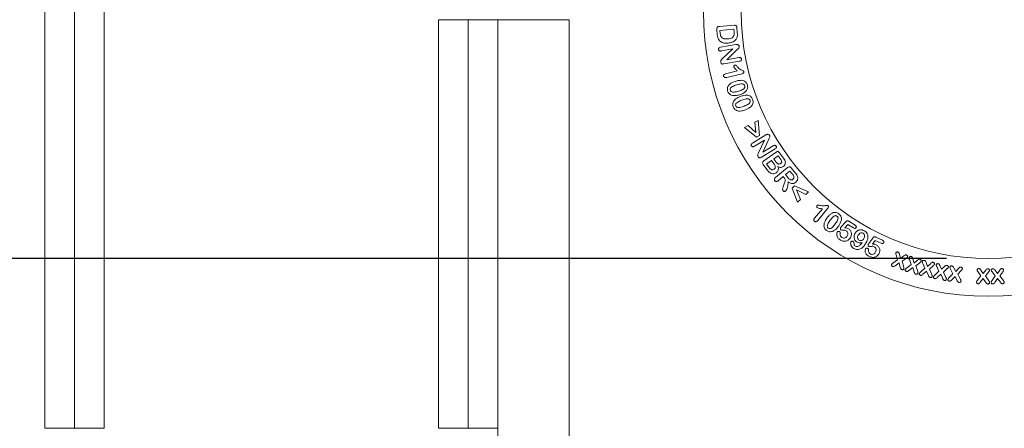
# Model space of a CAD drawing. Units: millimetres. Extents: x 5113 to 7063, y -132 to 2805.
# Drawn here: x 6038 to 6272, y 1460 to 1557 of the extents above; entities that cross this region are included whole.
import ezdxf

# ---------------------------------------------------------------- set-up
doc = ezdxf.new("R2010")
doc.units = ezdxf.units.MM
doc.linetypes.add('SLD-Solid', pattern=[0])
doc.layers.add('ACO_DIMS', color=8, linetype='SLD-Solid')
doc.layers.add('ACO_DRAINAGE', color=7, linetype='SLD-Solid')

# ---------------------------------------------------------------- blocks, each defined once
blk = doc.blocks.new('ACO - 20850 - FRONT')
at = {"layer": 'ACO_DRAINAGE', "linetype": 'SLD-Solid', "lineweight": 18}
for p, q in [((50, 374.86), (50, 241)), ((57.07, 241), (57.07, 374.86)), ((64.14, 374.86), (64.14, 241)), ((150.93, 338.5), (143.86, 338.5)), ((143.86, 241), (143.86, 338.5)), ((150.93, 338.5), (158, 338.5)), ((150.93, 338.5), (150.93, 241)), ((175, 338.5), (158, 338.5)), ((158, 338.5), (158, 241)), ((175, 338.5), (175, 0)), ((210.29, 334.92), (210.18, 336.19)), ((210.81, 336.87), (214.33, 337.17)), ((214.26, 336.23), (210.95, 335.94)), ((210.95, 335.94), (211.02, 335.19)), ((214.32, 335.57), (214.26, 336.23)), ((214.98, 336.65), (215.09, 335.37)), ((211.09, 331.91), (214.76, 332.55)), ((213.99, 331.52), (211.24, 331.04)), ((211.57, 329.2), (213.99, 331.52)), ((215.09, 331.35), (212.57, 328.96)), ((212.57, 328.96), (215.44, 329.46)), ((215.6, 328.59), (211.86, 327.94)), ((212.25, 325.58), (215.15, 326.28)), ((216.24, 325.62), (212.58, 324.74)), ((216.82, 312.79), (217.66, 313.22)), ((219.63, 310.49), (216.82, 312.79)), ((217.66, 313.22), (219.53, 311.56)), ((219.27, 314.05), (220.1, 314.47)), ((219.53, 311.56), (219.27, 314.05)), ((220.1, 314.47), (220.34, 310.85)), ((218.71, 309.04), (221.88, 310.99)), ((220.34, 310.85), (219.63, 310.49)), ((222.62, 310.02), (221.15, 306.89)), ((221.58, 309.79), (219.16, 308.3)), ((220.15, 306.74), (221.58, 309.79)), ((224.09, 307.68), (220.86, 305.69)), ((221.15, 306.89), (223.63, 308.41)), ((221.42, 304.8), (224.33, 306.9)), ((224.83, 306.05), (223.79, 305.3)), ((223.79, 305.3), (224.31, 304.57)), ((225.3, 305.4), (224.83, 306.05)), ((225.16, 306.77), (226.08, 305.49)), ((222.15, 302.77), (221.28, 303.97)), ((223.23, 304.9), (222.07, 304.05)), ((222.07, 304.05), (222.68, 303.2)), ((223.83, 304.07), (223.23, 304.9)), ((224.2, 300.81), (227.08, 303.2)), ((227.93, 303.13), (228.95, 301.9)), ((226.01, 301.07), (224.81, 300.08)), ((226.23, 300.8), (226.01, 301.07)), ((227.61, 302.39), (226.56, 301.53)), ((226.56, 301.53), (227.13, 300.84)), ((228.19, 301.69), (227.61, 302.39)), ((226.04, 298.63), (226.3, 299.35)), ((228.19, 298.34), (228.76, 298.88)), ((229.46, 294.93), (228.19, 298.34)), ((228.76, 298.88), (232.09, 297.4)), ((231.42, 296.77), (229.18, 297.88)), ((229.18, 297.88), (230.13, 295.56)), ((232.09, 297.4), (231.42, 296.77)), ((230.13, 295.56), (229.46, 294.93)), ((236.66, 293.49), (234.26, 290.62)), ((233.48, 291.11), (235.38, 293.38)), ((239.86, 289.05), (240.94, 290.25)), ((241.47, 289.65), (240.74, 288.83)), ((242.79, 288.82), (241.47, 289.65)), ((241.7, 290.39), (243.17, 289.47)), ((246.44, 285.09), (247.38, 286.4)), ((248.14, 286.63), (249.7, 285.87)), ((247.98, 285.85), (247.33, 284.95)), ((249.38, 285.17), (247.98, 285.85)), ((253.3, 281.23), (252.94, 282.39)), ((253.74, 282.53), (254.02, 281.56)), ((254.02, 281.56), (254.82, 282.15)), ((252.15, 280.39), (253.3, 281.23)), ((253.66, 280.49), (252.71, 279.8)), ((253.95, 279.37), (253.66, 280.49)), ((255.37, 281.55), (254.38, 280.85)), ((254.38, 280.85), (254.76, 279.49)), ((255.43, 279.23), (256.54, 280.09)), ((256.94, 279.37), (256.02, 278.66)), ((256.54, 280.09), (256.14, 281.26)), ((257.28, 278.28), (256.94, 279.37)), ((256.95, 281.43), (257.26, 280.44)), ((257.26, 280.44), (258.05, 281.1)), ((258.63, 280.51), (257.64, 279.76)), ((257.64, 279.76), (258.09, 278.42)), ((259.78, 279.22), (259.29, 280.35)), ((260.08, 280.58), (260.47, 279.64)), ((260.47, 279.64), (261.2, 280.34)), ((261.82, 279.79), (260.9, 278.97)), ((263.14, 278.5), (262.62, 279.58)), ((263.39, 279.83), (263.81, 278.95)), ((263.81, 278.95), (264.52, 279.61)), ((258.74, 278.28), (259.78, 279.22)), ((260.22, 278.51), (259.36, 277.75)), ((260.65, 277.46), (260.22, 278.51)), ((260.9, 278.97), (261.45, 277.68)), ((262.13, 277.5), (263.14, 278.5)), ((263.6, 277.82), (262.76, 276.99)), ((264.05, 276.74), (263.6, 277.82)), ((265.15, 279.1), (264.26, 278.29)), ((264.26, 278.29), (264.84, 276.99)), ((265.53, 276.88), (266.49, 277.9)), ((266.49, 277.9), (265.91, 279)), ((266.99, 277.22), (266.2, 276.4)), ((266.68, 279.3), (267.15, 278.41)), ((267.52, 276.22), (266.99, 277.22)), ((267.15, 278.41), (267.83, 279.14)), ((268.49, 278.65), (267.64, 277.75)), ((267.64, 277.75), (268.29, 276.51)), ((272.3, 276.26), (273.13, 277.4)), ((273.13, 277.4), (272.44, 278.38)), ((273.17, 278.75), (273.73, 277.97)), ((273.73, 277.97), (274.31, 278.72)), ((275.02, 278.31), (274.27, 277.37)), ((274.27, 277.37), (275.05, 276.18)), ((275.77, 276.2), (276.55, 277.38)), ((276.55, 277.38), (275.82, 278.32)), ((276.53, 278.73), (277.12, 277.97)), ((277.12, 277.97), (277.67, 278.75)), ((278.39, 278.37), (277.69, 277.4)), ((277.69, 277.4), (278.52, 276.25)), ((273.7, 276.78), (273.01, 275.85)), ((274.32, 275.81), (273.7, 276.78)), ((277.14, 276.78), (276.5, 275.82)), ((277.8, 275.85), (277.14, 276.78)), ((57.07, 241), (50, 241)), ((64.14, 241), (57.07, 241)), ((150.93, 241), (143.86, 241)), ((150.93, 241), (158, 241)), ((158, 241), (158, 0))]:
    blk.add_line(p, q, dxfattribs=at)
for radius in [68, 59]:
    blk.add_circle((275, 340.5), radius, dxfattribs=at)
for points, knots in [([(210.18, 336.19), (210.17, 336.29), (210.16, 336.5), (210.36, 336.84), (210.64, 336.86), (210.81, 336.87)], [0, 0, 0, 0, 0.282288, 0.559122, 1, 1, 1, 1]), ([(214.33, 337.17), (214.42, 337.18), (214.6, 337.19), (214.84, 337.08), (214.95, 336.86), (214.97, 336.72), (214.98, 336.65)], [0, 0, 0, 0, 0.2810926, 0.5587058, 0.7788975, 1, 1, 1, 1]), ([(210.87, 333.45), (210.69, 333.7), (210.36, 334.14), (210.31, 334.68), (210.29, 334.92)], [0, 0, 0, 0, 0.55779, 1, 1, 1, 1]), ([(212.9, 332.9), (212.48, 332.88), (211.74, 332.85), (211.14, 333.27), (210.87, 333.45)], [0, 0, 0, 0, 0.56081, 1, 1, 1, 1]), ([(211.02, 335.19), (211.03, 335), (211.05, 334.66), (211.25, 334.39), (211.33, 334.27)], [0, 0, 0, 0, 0.561905, 1, 1, 1, 1]), ([(211.33, 334.27), (211.45, 334.18), (211.68, 334), (212.21, 333.88), (212.58, 333.89), (212.82, 333.9)], [0, 0, 0, 0, 0.2793561, 0.5595343, 1, 1, 1, 1]), ([(212.82, 333.9), (213.06, 333.93), (213.54, 333.98), (214.17, 334.37), (214.35, 335), (214.33, 335.38), (214.32, 335.57)], [0, 0, 0, 0, 0.281605, 0.559867, 0.778496, 1, 1, 1, 1]), ([(214.8, 333.83), (214.66, 333.68), (214.4, 333.37), (213.73, 333.02), (213.21, 332.95), (212.9, 332.9)], [0, 0, 0, 0, 0.279857, 0.55995, 1, 1, 1, 1]), ([(215.09, 335.37), (215.11, 335.07), (215.16, 334.52), (214.91, 334.04), (214.8, 333.83)], [0, 0, 0, 0, 0.561264, 1, 1, 1, 1]), ([(210.62, 331.38), (210.61, 331.46), (210.61, 331.61), (210.79, 331.84), (210.98, 331.89), (211.09, 331.91)], [0, 0, 0, 0, 0.2799667, 0.5597588, 1, 1, 1, 1]), ([(211.24, 331.04), (211.16, 331.03), (211.01, 331.01), (210.81, 331.08), (210.66, 331.21), (210.63, 331.33), (210.62, 331.38)], [0, 0, 0, 0, 0.28094, 0.560099, 0.779984, 1, 1, 1, 1]), ([(214.76, 332.55), (214.83, 332.56), (214.96, 332.58), (215.08, 332.57), (215.14, 332.56)], [0, 0, 0, 0, 0.560194, 1, 1, 1, 1]), ([(215.56, 332.11), (215.56, 332.02), (215.57, 331.84), (215.37, 331.58), (215.19, 331.43), (215.09, 331.35)], [0, 0, 0, 0, 0.278329, 0.55783, 1, 1, 1, 1]), ([(215.14, 332.56), (215.2, 332.54), (215.31, 332.5), (215.48, 332.35), (215.53, 332.2), (215.56, 332.11)], [0, 0, 0, 0, 0.280741, 0.561657, 1, 1, 1, 1]), ([(211.14, 328.35), (211.13, 328.44), (211.12, 328.63), (211.29, 328.93), (211.47, 329.1), (211.57, 329.2)], [0, 0, 0, 0, 0.279235, 0.558727, 1, 1, 1, 1]), ([(215.44, 329.46), (215.52, 329.47), (215.67, 329.49), (215.88, 329.43), (216.03, 329.3), (216.06, 329.18), (216.07, 329.12)], [0, 0, 0, 0, 0.280989, 0.560335, 0.779945, 1, 1, 1, 1]), ([(216.07, 329.12), (216.08, 329.05), (216.09, 328.89), (215.91, 328.66), (215.71, 328.61), (215.6, 328.59)], [0, 0, 0, 0, 0.280333, 0.559597, 1, 1, 1, 1]), ([(211.86, 327.94), (211.77, 327.93), (211.59, 327.91), (211.35, 327.97), (211.19, 328.15), (211.16, 328.28), (211.14, 328.35)], [0, 0, 0, 0, 0.281002, 0.560037, 0.779502, 1, 1, 1, 1]), ([(214.27, 327.23), (214.26, 327.28), (214.25, 327.39), (214.32, 327.52), (214.42, 327.62), (214.5, 327.64), (214.54, 327.66)], [0, 0, 0, 0, 0.27907, 0.55916, 0.779743, 1, 1, 1, 1]), ([(215.15, 326.28), (214.96, 326.43), (214.61, 326.7), (214.37, 327.07), (214.27, 327.23)], [0, 0, 0, 0, 0.562077, 1, 1, 1, 1]), ([(214.54, 327.66), (214.61, 327.67), (214.74, 327.68), (214.92, 327.5), (215.02, 327.37), (215.09, 327.29)], [0, 0, 0, 0, 0.278148, 0.557581, 1, 1, 1, 1]), ([(215.09, 327.29), (215.34, 327.01), (215.7, 326.61), (216.35, 326.43), (216.55, 326.21), (216.64, 326.11)], [0, 0, 0, 0, 0.56564, 0.789521, 1, 1, 1, 1]), ([(211.83, 325.02), (211.83, 325.1), (211.81, 325.24), (211.95, 325.49), (212.14, 325.54), (212.25, 325.58)], [0, 0, 0, 0, 0.280572, 0.560242, 1, 1, 1, 1]), ([(212.58, 324.74), (212.43, 324.71), (212.24, 324.67), (212.02, 324.75), (211.9, 324.84), (211.86, 324.95), (211.83, 325.02)], [0, 0, 0, 0, 0.499468, 0.625154, 0.750759, 1, 1, 1, 1]), ([(214.59, 323.79), (214.88, 323.88), (215.4, 324.03), (215.94, 324.03), (216.17, 324.04)], [0, 0, 0, 0, 0.56037, 1, 1, 1, 1]), ([(216.17, 324.04), (216.34, 324), (216.68, 323.94), (217.22, 323.59), (217.39, 323.17), (217.5, 322.92)], [0, 0, 0, 0, 0.280961, 0.561438, 1, 1, 1, 1]), ([(216.64, 326.11), (216.64, 326.04), (216.66, 325.9), (216.5, 325.7), (216.34, 325.65), (216.24, 325.62)], [0, 0, 0, 0, 0.279564, 0.559521, 1, 1, 1, 1]), ([(212.79, 321.5), (212.75, 321.68), (212.68, 322.03), (212.84, 322.68), (213.17, 323.02), (213.37, 323.23)], [0, 0, 0, 0, 0.28066, 0.561248, 1, 1, 1, 1]), ([(213.37, 323.23), (213.58, 323.36), (213.97, 323.6), (214.4, 323.73), (214.59, 323.79)], [0, 0, 0, 0, 0.559532, 1, 1, 1, 1]), ([(214.94, 322.95), (214.59, 322.84), (214.06, 322.68), (213.51, 322.31), (213.35, 321.96), (213.39, 321.78), (213.4, 321.69)], [0, 0, 0, 0, 0.501527, 0.750838, 0.875325, 1, 1, 1, 1]), ([(213.4, 321.69), (213.44, 321.6), (213.51, 321.43), (213.84, 321.22), (214.51, 321.21), (215.05, 321.36), (215.4, 321.47)], [0, 0, 0, 0, 0.1246829, 0.2490528, 0.4983911, 1, 1, 1, 1]), ([(216.88, 322.72), (216.85, 322.81), (216.78, 322.98), (216.46, 323.19), (215.81, 323.19), (215.28, 323.05), (214.94, 322.95)], [0, 0, 0, 0, 0.124833, 0.249365, 0.498473, 1, 1, 1, 1]), ([(215.4, 321.47), (215.75, 321.57), (216.26, 321.73), (216.8, 322.11), (216.94, 322.46), (216.9, 322.63), (216.88, 322.72)], [0, 0, 0, 0, 0.501635, 0.750794, 0.875147, 1, 1, 1, 1]), ([(217.5, 322.92), (217.54, 322.75), (217.61, 322.41), (217.49, 321.79), (217.18, 321.46), (216.99, 321.25)], [0, 0, 0, 0, 0.280772, 0.5611, 1, 1, 1, 1]), ([(213.93, 320.41), (213.78, 320.46), (213.49, 320.56), (213.04, 320.91), (212.88, 321.27), (212.79, 321.5)], [0, 0, 0, 0, 0.280795, 0.561447, 1, 1, 1, 1]), ([(215.6, 320.58), (215.29, 320.49), (214.74, 320.33), (214.18, 320.39), (213.93, 320.41)], [0, 0, 0, 0, 0.560847, 1, 1, 1, 1]), ([(214.11, 317.7), (214.06, 317.88), (213.96, 318.23), (214.08, 318.9), (214.38, 319.26), (214.57, 319.48)], [0, 0, 0, 0, 0.280583, 0.561175, 1, 1, 1, 1]), ([(214.57, 319.48), (214.77, 319.63), (215.14, 319.9), (215.56, 320.07), (215.75, 320.15)], [0, 0, 0, 0, 0.559523, 1, 1, 1, 1]), ([(216.17, 319.32), (215.83, 319.18), (215.32, 318.98), (214.8, 318.57), (214.65, 318.22), (214.7, 318.04), (214.73, 317.95)], [0, 0, 0, 0, 0.501527, 0.750996, 0.87541, 1, 1, 1, 1]), ([(216.99, 321.25), (216.75, 321.09), (216.32, 320.8), (215.82, 320.65), (215.6, 320.58)], [0, 0, 0, 0, 0.559165, 1, 1, 1, 1]), ([(215.75, 320.15), (216.03, 320.25), (216.54, 320.45), (217.09, 320.49), (217.32, 320.51)], [0, 0, 0, 0, 0.560371, 1, 1, 1, 1]), ([(218.13, 319.26), (218.09, 319.34), (218.01, 319.51), (217.67, 319.68), (217.02, 319.62), (216.51, 319.44), (216.17, 319.32)], [0, 0, 0, 0, 0.124739, 0.249209, 0.498455, 1, 1, 1, 1]), ([(216.74, 317.9), (217.08, 318.03), (217.58, 318.23), (218.09, 318.64), (218.21, 319), (218.16, 319.17), (218.13, 319.26)], [0, 0, 0, 0, 0.501632, 0.750916, 0.875195, 1, 1, 1, 1]), ([(217.32, 320.51), (217.5, 320.5), (217.84, 320.46), (218.41, 320.15), (218.62, 319.75), (218.75, 319.51)], [0, 0, 0, 0, 0.281065, 0.56154, 1, 1, 1, 1]), ([(218.75, 319.51), (218.8, 319.34), (218.9, 319.01), (218.83, 318.37), (218.54, 318.01), (218.37, 317.8)], [0, 0, 0, 0, 0.280835, 0.56109, 1, 1, 1, 1]), ([(215.35, 316.71), (215.2, 316.75), (214.9, 316.82), (214.42, 317.13), (214.23, 317.49), (214.11, 317.7)], [0, 0, 0, 0, 0.280876, 0.561536, 1, 1, 1, 1]), ([(214.73, 317.95), (214.77, 317.86), (214.85, 317.69), (215.21, 317.52), (215.87, 317.58), (216.39, 317.77), (216.74, 317.9)], [0, 0, 0, 0, 0.124587, 0.248937, 0.498399, 1, 1, 1, 1]), ([(217.01, 317.01), (216.71, 316.89), (216.18, 316.69), (215.6, 316.7), (215.35, 316.71)], [0, 0, 0, 0, 0.560875, 1, 1, 1, 1]), ([(218.37, 317.8), (218.14, 317.61), (217.72, 317.29), (217.23, 317.09), (217.01, 317.01)], [0, 0, 0, 0, 0.5591793, 1, 1, 1, 1]), ([(221.88, 310.99), (221.94, 311.03), (222.05, 311.09), (222.17, 311.13), (222.23, 311.14)], [0, 0, 0, 0, 0.560234, 1, 1, 1, 1]), ([(222.23, 311.14), (222.29, 311.15), (222.4, 311.16), (222.61, 311.08), (222.71, 310.96), (222.77, 310.89)], [0, 0, 0, 0, 0.280695, 0.56167, 1, 1, 1, 1]), ([(222.77, 310.89), (222.81, 310.81), (222.89, 310.65), (222.79, 310.33), (222.68, 310.14), (222.62, 310.02)], [0, 0, 0, 0, 0.278448, 0.558021, 1, 1, 1, 1]), ([(218.46, 308.38), (218.44, 308.42), (218.39, 308.51), (218.39, 308.67), (218.47, 308.87), (218.61, 308.97), (218.71, 309.04)], [0, 0, 0, 0, 0.18701, 0.374088, 0.561244, 1, 1, 1, 1]), ([(219.16, 308.3), (219.1, 308.27), (218.97, 308.19), (218.75, 308.17), (218.57, 308.24), (218.49, 308.33), (218.46, 308.38)], [0, 0, 0, 0, 0.280904, 0.560409, 0.780058, 1, 1, 1, 1]), ([(223.63, 308.41), (223.7, 308.45), (223.83, 308.52), (224.04, 308.56), (224.23, 308.49), (224.3, 308.39), (224.34, 308.35)], [0, 0, 0, 0, 0.281021, 0.560417, 0.780053, 1, 1, 1, 1]), ([(224.34, 308.35), (224.37, 308.28), (224.44, 308.14), (224.35, 307.86), (224.19, 307.75), (224.09, 307.68)], [0, 0, 0, 0, 0.280106, 0.559476, 1, 1, 1, 1]), ([(220.04, 305.8), (220, 305.88), (219.92, 306.05), (219.98, 306.39), (220.08, 306.61), (220.15, 306.74)], [0, 0, 0, 0, 0.279347, 0.558726, 1, 1, 1, 1]), ([(220.86, 305.69), (220.78, 305.65), (220.63, 305.56), (220.38, 305.53), (220.16, 305.63), (220.08, 305.74), (220.04, 305.8)], [0, 0, 0, 0, 0.281022, 0.560177, 0.779593, 1, 1, 1, 1]), ([(224.33, 306.9), (224.41, 306.95), (224.56, 307.05), (224.83, 307.07), (225.03, 306.93), (225.12, 306.82), (225.16, 306.77)], [0, 0, 0, 0, 0.281086, 0.558406, 0.778787, 1, 1, 1, 1]), ([(225.41, 304.18), (225.46, 304.22), (225.55, 304.29), (225.65, 304.44), (225.68, 304.62), (225.6, 304.96), (225.43, 305.21), (225.3, 305.4)], [0, 0, 0, 0, 0.125288, 0.250256, 0.374961, 0.500102, 1, 1, 1, 1]), ([(226.08, 305.49), (226.2, 305.33), (226.41, 305.03), (226.5, 304.68), (226.54, 304.52)], [0, 0, 0, 0, 0.560993, 1, 1, 1, 1]), ([(221.28, 303.97), (221.23, 304.05), (221.13, 304.2), (221.11, 304.47), (221.25, 304.67), (221.36, 304.76), (221.42, 304.8)], [0, 0, 0, 0, 0.281048, 0.558115, 0.778663, 1, 1, 1, 1]), ([(222.68, 303.2), (222.83, 303.01), (223.02, 302.78), (223.36, 302.67), (223.6, 302.67), (223.75, 302.76), (223.86, 302.82)], [0, 0, 0, 0, 0.498727, 0.624427, 0.750024, 1, 1, 1, 1]), ([(223.86, 302.82), (223.95, 302.9), (224.08, 303.02), (224.15, 303.25), (224.13, 303.61), (223.96, 303.87), (223.83, 304.07)], [0, 0, 0, 0, 0.24947, 0.37489, 0.500453, 1, 1, 1, 1]), ([(224.31, 304.57), (224.42, 304.42), (224.58, 304.21), (224.88, 304.05), (225.03, 304.06), (225.1, 304.06)], [0, 0, 0, 0, 0.560251, 0.780021, 1, 1, 1, 1]), ([(224.78, 303.44), (224.82, 303.29), (224.9, 303), (224.85, 302.56), (224.66, 302.21), (224.48, 302.06), (224.38, 301.99)], [0, 0, 0, 0, 0.280456, 0.559874, 0.779741, 1, 1, 1, 1]), ([(226.06, 303.47), (225.95, 303.41), (225.73, 303.27), (225.26, 303.22), (224.96, 303.36), (224.78, 303.44)], [0, 0, 0, 0, 0.280617, 0.560692, 1, 1, 1, 1]), ([(225.1, 304.06), (225.16, 304.07), (225.27, 304.09), (225.37, 304.15), (225.41, 304.18)], [0, 0, 0, 0, 0.559634, 1, 1, 1, 1]), ([(226.54, 304.52), (226.54, 304.41), (226.54, 304.18), (226.4, 303.79), (226.19, 303.59), (226.06, 303.47)], [0, 0, 0, 0, 0.280666, 0.561222, 1, 1, 1, 1]), ([(227.08, 303.2), (227.16, 303.26), (227.3, 303.37), (227.57, 303.41), (227.78, 303.29), (227.88, 303.18), (227.93, 303.13)], [0, 0, 0, 0, 0.281047, 0.558534, 0.778866, 1, 1, 1, 1]), ([(222.97, 301.91), (222.79, 302.05), (222.49, 302.3), (222.25, 302.63), (222.15, 302.77)], [0, 0, 0, 0, 0.559286, 1, 1, 1, 1]), ([(224.38, 301.99), (224.26, 301.91), (224.02, 301.77), (223.51, 301.69), (223.17, 301.82), (222.97, 301.91)], [0, 0, 0, 0, 0.2809893, 0.561854, 1, 1, 1, 1]), ([(224.05, 300.06), (224, 300.13), (223.91, 300.27), (223.95, 300.58), (224.11, 300.73), (224.2, 300.81)], [0, 0, 0, 0, 0.280181, 0.559452, 1, 1, 1, 1]), ([(226.3, 299.35), (226.4, 299.62), (226.55, 300.01), (226.44, 300.53), (226.3, 300.71), (226.23, 300.8)], [0, 0, 0, 0, 0.560157, 0.77944, 1, 1, 1, 1]), ([(227.13, 300.84), (227.29, 300.65), (227.5, 300.41), (227.85, 300.27), (228.04, 300.26), (228.22, 300.32), (228.31, 300.39), (228.36, 300.43)], [0, 0, 0, 0, 0.499339, 0.624553, 0.749585, 0.874711, 1, 1, 1, 1]), ([(228.57, 301.11), (228.51, 301.23), (228.4, 301.43), (228.26, 301.61), (228.19, 301.69)], [0, 0, 0, 0, 0.559062, 1, 1, 1, 1]), ([(228.36, 300.43), (228.41, 300.48), (228.52, 300.58), (228.62, 300.82), (228.59, 301), (228.57, 301.11)], [0, 0, 0, 0, 0.280907, 0.56172, 1, 1, 1, 1]), ([(228.95, 301.9), (229.07, 301.76), (229.28, 301.5), (229.41, 301.19), (229.47, 301.05)], [0, 0, 0, 0, 0.56076, 1, 1, 1, 1]), ([(229.47, 301.05), (229.49, 300.92), (229.54, 300.64), (229.41, 300.15), (229.16, 299.88), (229.01, 299.73)], [0, 0, 0, 0, 0.280478, 0.560965, 1, 1, 1, 1]), ([(224.81, 300.08), (224.75, 300.03), (224.62, 299.93), (224.39, 299.87), (224.18, 299.92), (224.09, 300.02), (224.05, 300.06)], [0, 0, 0, 0, 0.2810378, 0.5600741, 0.7798556, 1, 1, 1, 1]), ([(225.99, 297.71), (225.95, 297.79), (225.85, 297.95), (225.91, 298.29), (225.99, 298.5), (226.04, 298.63)], [0, 0, 0, 0, 0.277486, 0.557811, 1, 1, 1, 1]), ([(227.22, 299.79), (227.2, 299.36), (227.16, 298.76), (226.87, 298.03), (226.69, 297.75), (226.59, 297.61)], [0, 0, 0, 0, 0.5580338, 0.7794982, 1, 1, 1, 1]), ([(229.01, 299.73), (228.86, 299.62), (228.56, 299.4), (227.87, 299.37), (227.47, 299.63), (227.22, 299.79)], [0, 0, 0, 0, 0.2808101, 0.5602495, 1, 1, 1, 1]), ([(226.59, 297.61), (226.54, 297.58), (226.43, 297.52), (226.24, 297.53), (226.1, 297.6), (226.03, 297.68), (225.99, 297.71)], [0, 0, 0, 0, 0.278485, 0.55857, 0.779181, 1, 1, 1, 1]), ([(234.15, 293.66), (234.11, 293.7), (234.04, 293.77), (234.02, 293.92), (234.03, 294.05), (234.08, 294.12), (234.11, 294.15)], [0, 0, 0, 0, 0.279167, 0.559051, 0.779544, 1, 1, 1, 1]), ([(234.11, 294.15), (234.15, 294.2), (234.25, 294.29), (234.5, 294.25), (234.65, 294.21), (234.75, 294.18)], [0, 0, 0, 0, 0.277832, 0.557433, 1, 1, 1, 1]), ([(235.38, 293.38), (235.14, 293.4), (234.71, 293.43), (234.32, 293.59), (234.15, 293.66)], [0, 0, 0, 0, 0.561952, 1, 1, 1, 1]), ([(234.75, 294.18), (235.12, 294.11), (235.64, 294), (236.27, 294.22), (236.55, 294.16), (236.69, 294.13)], [0, 0, 0, 0, 0.565507, 0.789276, 1, 1, 1, 1]), ([(236.69, 294.13), (236.73, 294.08), (236.82, 293.98), (236.83, 293.72), (236.73, 293.58), (236.66, 293.49)], [0, 0, 0, 0, 0.279661, 0.559711, 1, 1, 1, 1]), ([(233.49, 290.42), (233.44, 290.47), (233.33, 290.58), (233.31, 290.79), (233.37, 290.97), (233.44, 291.06), (233.48, 291.11)], [0, 0, 0, 0, 0.279616, 0.558344, 0.778921, 1, 1, 1, 1]), ([(235.81, 289.95), (235.9, 290.18), (236.04, 290.6), (236.29, 290.96), (236.41, 291.12)], [0, 0, 0, 0, 0.559463, 1, 1, 1, 1]), ([(236.41, 291.12), (236.58, 291.35), (236.9, 291.78), (237.31, 292.1), (237.5, 292.24)], [0, 0, 0, 0, 0.560441, 1, 1, 1, 1]), ([(238.85, 291.62), (238.77, 291.67), (238.62, 291.76), (238.25, 291.73), (237.75, 291.33), (237.43, 290.92), (237.22, 290.64)], [0, 0, 0, 0, 0.124768, 0.249216, 0.498455, 1, 1, 1, 1]), ([(237.5, 292.24), (237.65, 292.32), (237.96, 292.49), (238.61, 292.56), (239.01, 292.34), (239.26, 292.2)], [0, 0, 0, 0, 0.281221, 0.561772, 1, 1, 1, 1]), ([(238.45, 289.79), (238.65, 290.07), (238.95, 290.5), (239.14, 291.1), (239.05, 291.45), (238.92, 291.57), (238.85, 291.62)], [0, 0, 0, 0, 0.501545, 0.750824, 0.875204, 1, 1, 1, 1]), ([(239.26, 292.2), (239.39, 292.09), (239.65, 291.87), (239.94, 291.29), (239.9, 290.85), (239.87, 290.57)], [0, 0, 0, 0, 0.280824, 0.561098, 1, 1, 1, 1]), ([(234.26, 290.62), (234.16, 290.51), (234.03, 290.36), (233.8, 290.3), (233.65, 290.31), (233.55, 290.37), (233.49, 290.42)], [0, 0, 0, 0, 0.4990834, 0.6248472, 0.7504936, 1, 1, 1, 1]), ([(236.37, 288.19), (236.23, 288.31), (235.96, 288.55), (235.7, 289.19), (235.77, 289.66), (235.81, 289.95)], [0, 0, 0, 0, 0.280409, 0.560926, 1, 1, 1, 1]), ([(237.22, 290.64), (237.02, 290.35), (236.71, 289.91), (236.5, 289.31), (236.58, 288.94), (236.71, 288.82), (236.78, 288.76)], [0, 0, 0, 0, 0.50148, 0.750897, 0.875334, 1, 1, 1, 1]), ([(236.78, 288.76), (236.86, 288.72), (237.02, 288.62), (237.4, 288.67), (237.91, 289.06), (238.23, 289.5), (238.45, 289.79)], [0, 0, 0, 0, 0.124593, 0.248988, 0.49839, 1, 1, 1, 1]), ([(239.17, 289.18), (238.99, 288.93), (238.66, 288.48), (238.18, 288.2), (237.97, 288.07)], [0, 0, 0, 0, 0.560882, 1, 1, 1, 1]), ([(239.87, 290.57), (239.78, 290.29), (239.61, 289.8), (239.3, 289.37), (239.17, 289.18)], [0, 0, 0, 0, 0.559137, 1, 1, 1, 1]), ([(239.85, 288.33), (239.81, 288.37), (239.71, 288.44), (239.66, 288.6), (239.65, 288.75), (239.69, 288.83), (239.71, 288.87)], [0, 0, 0, 0, 0.279615, 0.559814, 0.780015, 1, 1, 1, 1]), ([(239.71, 288.87), (239.74, 288.91), (239.78, 288.96), (239.84, 289.02), (239.86, 289.05)], [0, 0, 0, 0, 0.559928, 1, 1, 1, 1]), ([(240.74, 288.83), (240.91, 288.82), (241.21, 288.79), (241.49, 288.65), (241.61, 288.6)], [0, 0, 0, 0, 0.5603073, 1, 1, 1, 1]), ([(240.94, 290.25), (240.99, 290.31), (241.11, 290.42), (241.32, 290.53), (241.54, 290.48), (241.65, 290.42), (241.7, 290.39)], [0, 0, 0, 0, 0.280845, 0.559337, 0.779262, 1, 1, 1, 1]), ([(243.41, 288.88), (243.36, 288.83), (243.28, 288.72), (243.03, 288.69), (242.88, 288.77), (242.79, 288.82)], [0, 0, 0, 0, 0.279518, 0.559336, 1, 1, 1, 1]), ([(243.17, 289.47), (243.23, 289.43), (243.34, 289.35), (243.46, 289.2), (243.48, 289.02), (243.43, 288.92), (243.41, 288.88)], [0, 0, 0, 0, 0.281063, 0.5605915, 0.7798759, 1, 1, 1, 1]), ([(237.97, 288.07), (237.82, 288.01), (237.53, 287.9), (236.95, 287.88), (236.59, 288.07), (236.37, 288.19)], [0, 0, 0, 0, 0.2810695, 0.5618598, 1, 1, 1, 1]), ([(239.66, 285.93), (239.48, 286.05), (239.14, 286.3), (238.84, 286.82), (238.75, 287.36), (238.87, 287.68), (238.92, 287.83)], [0, 0, 0, 0, 0.280853, 0.560634, 0.780546, 1, 1, 1, 1]), ([(238.92, 287.83), (238.96, 287.87), (239.03, 287.95), (239.18, 288), (239.32, 288), (239.4, 287.96), (239.43, 287.94)], [0, 0, 0, 0, 0.278971, 0.559163, 0.77954, 1, 1, 1, 1]), ([(239.43, 287.94), (239.48, 287.91), (239.56, 287.85), (239.63, 287.67), (239.62, 287.54), (239.62, 287.46)], [0, 0, 0, 0, 0.280398, 0.560452, 1, 1, 1, 1]), ([(239.62, 287.46), (239.61, 287.36), (239.6, 287.15), (239.68, 286.87), (239.83, 286.64), (239.96, 286.55), (240.02, 286.5)], [0, 0, 0, 0, 0.2801218, 0.5599364, 0.7799775, 1, 1, 1, 1]), ([(242.06, 286.47), (241.9, 286.27), (241.58, 285.86), (240.87, 285.61), (240.2, 285.65), (239.84, 285.84), (239.66, 285.93)], [0, 0, 0, 0, 0.279857, 0.558979, 0.779333, 1, 1, 1, 1]), ([(241.07, 288.14), (240.96, 288.2), (240.76, 288.32), (240.42, 288.29), (240.12, 288.25), (239.94, 288.3), (239.85, 288.33)], [0, 0, 0, 0, 0.28005, 0.560567, 0.781425, 1, 1, 1, 1]), ([(240.02, 286.5), (240.15, 286.44), (240.4, 286.33), (240.79, 286.42), (241.07, 286.63), (241.2, 286.8), (241.26, 286.89)], [0, 0, 0, 0, 0.279043, 0.558176, 0.778892, 1, 1, 1, 1]), ([(241.26, 286.89), (241.32, 287.01), (241.45, 287.24), (241.46, 287.63), (241.32, 287.95), (241.15, 288.07), (241.07, 288.14)], [0, 0, 0, 0, 0.2806062, 0.5600178, 0.7797501, 1, 1, 1, 1]), ([(241.61, 288.6), (241.78, 288.45), (242.14, 288.16), (242.33, 287.54), (242.3, 286.95), (242.14, 286.63), (242.06, 286.47)], [0, 0, 0, 0, 0.2794871, 0.558973, 0.7794816, 1, 1, 1, 1]), ([(243.63, 285.43), (243.45, 285.57), (243.09, 285.84), (242.89, 286.46), (242.92, 287.04), (243.07, 287.36), (243.14, 287.52)], [0, 0, 0, 0, 0.27944, 0.558788, 0.779291, 1, 1, 1, 1]), ([(243.14, 287.52), (243.29, 287.72), (243.58, 288.11), (244.23, 288.38), (244.87, 288.37), (245.22, 288.2), (245.4, 288.12)], [0, 0, 0, 0, 0.2798673, 0.5590872, 0.7794157, 1, 1, 1, 1]), ([(243.92, 287.11), (243.86, 286.99), (243.75, 286.76), (243.75, 286.39), (243.88, 286.08), (244.04, 285.96), (244.13, 285.9)], [0, 0, 0, 0, 0.280704, 0.56018, 0.780039, 1, 1, 1, 1]), ([(245.06, 287.56), (244.94, 287.6), (244.69, 287.69), (244.23, 287.54), (244.04, 287.27), (243.92, 287.11)], [0, 0, 0, 0, 0.279352, 0.560139, 1, 1, 1, 1]), ([(245.28, 286.26), (245.34, 286.38), (245.46, 286.63), (245.46, 287.03), (245.32, 287.36), (245.15, 287.49), (245.06, 287.56)], [0, 0, 0, 0, 0.2805329, 0.5601827, 0.780205, 1, 1, 1, 1]), ([(245.4, 288.12), (245.57, 288), (245.91, 287.77), (246.22, 287.21), (246.3, 286.29), (245.99, 285.65), (245.77, 285.2)], [0, 0, 0, 0, 0.187125, 0.373791, 0.560653, 1, 1, 1, 1]), ([(247.38, 286.4), (247.43, 286.47), (247.53, 286.6), (247.74, 286.73), (247.96, 286.71), (248.08, 286.66), (248.14, 286.63)], [0, 0, 0, 0, 0.28088, 0.559468, 0.779314, 1, 1, 1, 1]), ([(242.89, 283.92), (242.74, 284.02), (242.45, 284.21), (242.18, 284.63), (242.06, 285.08), (242.15, 285.35), (242.19, 285.48)], [0, 0, 0, 0, 0.280801, 0.561172, 0.781317, 1, 1, 1, 1]), ([(242.19, 285.48), (242.22, 285.52), (242.29, 285.6), (242.43, 285.65), (242.57, 285.65), (242.64, 285.61), (242.68, 285.6)], [0, 0, 0, 0, 0.279114, 0.559139, 0.779583, 1, 1, 1, 1]), ([(242.68, 285.6), (242.72, 285.57), (242.81, 285.51), (242.91, 285.34), (242.91, 285.21), (242.91, 285.12)], [0, 0, 0, 0, 0.281009, 0.561736, 1, 1, 1, 1]), ([(245.77, 285.2), (245.61, 284.95), (245.3, 284.45), (244.73, 283.94), (244.18, 283.7), (243.58, 283.62), (243.16, 283.8), (242.89, 283.92)], [0, 0, 0, 0, 0.250801, 0.500871, 0.626202, 0.751377, 1, 1, 1, 1]), ([(242.91, 285.12), (242.91, 285.05), (242.91, 284.9), (243.01, 284.65), (243.17, 284.53), (243.26, 284.46)], [0, 0, 0, 0, 0.280513, 0.561449, 1, 1, 1, 1]), ([(243.26, 284.46), (243.39, 284.41), (243.64, 284.32), (243.88, 284.4), (243.99, 284.44)], [0, 0, 0, 0, 0.558348, 1, 1, 1, 1]), ([(244.85, 285.35), (244.62, 285.29), (244.2, 285.18), (243.8, 285.35), (243.63, 285.43)], [0, 0, 0, 0, 0.559476, 1, 1, 1, 1]), ([(243.99, 284.44), (244.18, 284.58), (244.52, 284.84), (244.75, 285.2), (244.85, 285.35)], [0, 0, 0, 0, 0.558338, 1, 1, 1, 1]), ([(244.13, 285.9), (244.24, 285.86), (244.48, 285.76), (244.84, 285.83), (245.12, 286.01), (245.23, 286.17), (245.28, 286.26)], [0, 0, 0, 0, 0.279334, 0.558798, 0.779191, 1, 1, 1, 1]), ([(246.51, 284.38), (246.46, 284.41), (246.36, 284.48), (246.29, 284.63), (246.26, 284.78), (246.29, 284.87), (246.31, 284.91)], [0, 0, 0, 0, 0.279593, 0.559663, 0.780049, 1, 1, 1, 1]), ([(246.31, 284.91), (246.33, 284.94), (246.37, 285.01), (246.42, 285.07), (246.44, 285.09)], [0, 0, 0, 0, 0.5600067, 1, 1, 1, 1]), ([(247.74, 284.32), (247.63, 284.37), (247.41, 284.47), (247.08, 284.41), (246.78, 284.33), (246.6, 284.37), (246.51, 284.38)], [0, 0, 0, 0, 0.279995, 0.560494, 0.781349, 1, 1, 1, 1]), ([(247.33, 284.95), (247.5, 284.95), (247.81, 284.95), (248.09, 284.84), (248.21, 284.8)], [0, 0, 0, 0, 0.56019, 1, 1, 1, 1]), ([(248.06, 283.09), (248.11, 283.22), (248.22, 283.46), (248.19, 283.85), (248.01, 284.16), (247.83, 284.27), (247.74, 284.32)], [0, 0, 0, 0, 0.280565, 0.559991, 0.779777, 1, 1, 1, 1]), ([(248.21, 284.8), (248.4, 284.67), (248.78, 284.42), (249.06, 283.83), (249.1, 283.25), (248.98, 282.92), (248.91, 282.75)], [0, 0, 0, 0, 0.279505, 0.55916, 0.779557, 1, 1, 1, 1]), ([(250, 285.29), (249.98, 285.25), (249.93, 285.18), (249.81, 285.1), (249.62, 285.07), (249.48, 285.13), (249.38, 285.17)], [0, 0, 0, 0, 0.186938, 0.373957, 0.561138, 1, 1, 1, 1]), ([(249.7, 285.87), (249.76, 285.84), (249.88, 285.77), (250.02, 285.63), (250.06, 285.44), (250.02, 285.34), (250, 285.29)], [0, 0, 0, 0, 0.281071, 0.560631, 0.779811, 1, 1, 1, 1]), ([(246.58, 282), (246.4, 282.1), (246.03, 282.3), (245.68, 282.78), (245.52, 283.31), (245.6, 283.63), (245.64, 283.79)], [0, 0, 0, 0, 0.280847, 0.560729, 0.780622, 1, 1, 1, 1]), ([(245.64, 283.79), (245.67, 283.83), (245.73, 283.92), (245.87, 283.98), (246.01, 283.99), (246.09, 283.96), (246.13, 283.94)], [0, 0, 0, 0, 0.278995, 0.559164, 0.779377, 1, 1, 1, 1]), ([(246.13, 283.94), (246.18, 283.92), (246.26, 283.86), (246.36, 283.7), (246.36, 283.56), (246.36, 283.48)], [0, 0, 0, 0, 0.280205, 0.560185, 1, 1, 1, 1]), ([(246.36, 283.48), (246.37, 283.38), (246.38, 283.17), (246.49, 282.9), (246.66, 282.68), (246.8, 282.6), (246.87, 282.56)], [0, 0, 0, 0, 0.280113, 0.559881, 0.77988, 1, 1, 1, 1]), ([(248.91, 282.75), (248.77, 282.53), (248.5, 282.09), (247.81, 281.79), (247.14, 281.77), (246.77, 281.92), (246.58, 282)], [0, 0, 0, 0, 0.279784, 0.558915, 0.779309, 1, 1, 1, 1]), ([(246.87, 282.56), (247, 282.52), (247.26, 282.43), (247.75, 282.61), (247.95, 282.91), (248.06, 283.09)], [0, 0, 0, 0, 0.280223, 0.560506, 1, 1, 1, 1]), ([(252.94, 282.39), (252.91, 282.47), (252.86, 282.63), (252.89, 282.78), (252.9, 282.85)], [0, 0, 0, 0, 0.5608625, 1, 1, 1, 1]), ([(252.9, 282.85), (252.93, 282.9), (252.98, 283), (253.13, 283.07), (253.27, 283.08), (253.35, 283.06), (253.39, 283.05)], [0, 0, 0, 0, 0.278772, 0.558634, 0.779291, 1, 1, 1, 1]), ([(253.39, 283.05), (253.45, 283.02), (253.57, 282.97), (253.67, 282.77), (253.72, 282.62), (253.74, 282.53)], [0, 0, 0, 0, 0.279168, 0.55857, 1, 1, 1, 1]), ([(254.82, 282.15), (254.92, 282.23), (255.06, 282.33), (255.28, 282.39), (255.37, 282.36), (255.42, 282.35)], [0, 0, 0, 0, 0.560632, 0.780188, 1, 1, 1, 1]), ([(255.69, 281.89), (255.65, 281.81), (255.57, 281.68), (255.43, 281.59), (255.37, 281.55)], [0, 0, 0, 0, 0.557235, 1, 1, 1, 1]), ([(255.42, 282.35), (255.47, 282.33), (255.57, 282.28), (255.68, 282.16), (255.72, 282.02), (255.7, 281.93), (255.69, 281.89)], [0, 0, 0, 0, 0.28041, 0.560254, 0.780292, 1, 1, 1, 1]), ([(256.14, 281.26), (256.11, 281.35), (256.06, 281.5), (256.08, 281.66), (256.09, 281.73)], [0, 0, 0, 0, 0.560837, 1, 1, 1, 1]), ([(256.09, 281.73), (256.12, 281.79), (256.17, 281.89), (256.31, 281.97), (256.45, 281.99), (256.54, 281.97), (256.58, 281.96)], [0, 0, 0, 0, 0.278778, 0.558788, 0.779408, 1, 1, 1, 1]), ([(256.58, 281.96), (256.64, 281.93), (256.76, 281.88), (256.87, 281.68), (256.92, 281.52), (256.95, 281.43)], [0, 0, 0, 0, 0.278935, 0.558462, 1, 1, 1, 1]), ([(252.12, 279.61), (252.07, 279.63), (251.97, 279.68), (251.87, 279.81), (251.82, 279.94), (251.84, 280.03), (251.85, 280.07)], [0, 0, 0, 0, 0.280091, 0.560092, 0.780284, 1, 1, 1, 1]), ([(251.85, 280.07), (251.9, 280.14), (251.98, 280.27), (252.1, 280.36), (252.15, 280.39)], [0, 0, 0, 0, 0.558373, 1, 1, 1, 1]), ([(252.71, 279.8), (252.62, 279.73), (252.48, 279.63), (252.26, 279.57), (252.17, 279.6), (252.12, 279.61)], [0, 0, 0, 0, 0.560626, 0.780061, 1, 1, 1, 1]), ([(254.31, 278.86), (254.25, 278.88), (254.14, 278.93), (254.03, 279.13), (253.98, 279.28), (253.95, 279.37)], [0, 0, 0, 0, 0.278978, 0.55867, 1, 1, 1, 1]), ([(254.76, 279.49), (254.79, 279.41), (254.83, 279.26), (254.81, 279.11), (254.81, 279.05)], [0, 0, 0, 0, 0.5616315, 1, 1, 1, 1]), ([(258.05, 281.1), (258.15, 281.18), (258.28, 281.29), (258.5, 281.36), (258.6, 281.34), (258.65, 281.33)], [0, 0, 0, 0, 0.5607379, 0.7801586, 1, 1, 1, 1]), ([(258.94, 280.87), (258.9, 280.79), (258.82, 280.65), (258.69, 280.55), (258.63, 280.51)], [0, 0, 0, 0, 0.557452, 1, 1, 1, 1]), ([(258.65, 281.33), (258.7, 281.31), (258.81, 281.26), (258.91, 281.14), (258.97, 281), (258.95, 280.91), (258.94, 280.87)], [0, 0, 0, 0, 0.280306, 0.559827, 0.779986, 1, 1, 1, 1]), ([(259.29, 280.35), (259.25, 280.44), (259.19, 280.58), (259.2, 280.74), (259.2, 280.81)], [0, 0, 0, 0, 0.561072, 1, 1, 1, 1]), ([(259.2, 280.81), (259.22, 280.87), (259.26, 280.97), (259.4, 281.06), (259.54, 281.09), (259.63, 281.08), (259.67, 281.07)], [0, 0, 0, 0, 0.278809, 0.558516, 0.779001, 1, 1, 1, 1]), ([(259.67, 281.07), (259.73, 281.05), (259.85, 281.01), (259.98, 280.82), (260.04, 280.67), (260.08, 280.58)], [0, 0, 0, 0, 0.279122, 0.558573, 1, 1, 1, 1]), ([(261.2, 280.34), (261.29, 280.42), (261.42, 280.54), (261.63, 280.62), (261.73, 280.61), (261.78, 280.6)], [0, 0, 0, 0, 0.560865, 0.780202, 1, 1, 1, 1]), ([(261.78, 280.6), (261.83, 280.59), (261.94, 280.55), (262.06, 280.44), (262.12, 280.3), (262.11, 280.21), (262.11, 280.17)], [0, 0, 0, 0, 0.280316, 0.560268, 0.780322, 1, 1, 1, 1]), ([(262.11, 280.17), (262.07, 280.09), (262, 279.94), (261.88, 279.84), (261.82, 279.79)], [0, 0, 0, 0, 0.55732, 1, 1, 1, 1]), ([(262.51, 280.02), (262.53, 280.07), (262.57, 280.18), (262.7, 280.26), (262.84, 280.3), (262.93, 280.28), (262.97, 280.28)], [0, 0, 0, 0, 0.278592, 0.558313, 0.779091, 1, 1, 1, 1]), ([(262.62, 279.58), (262.58, 279.66), (262.51, 279.8), (262.51, 279.95), (262.51, 280.02)], [0, 0, 0, 0, 0.56105, 1, 1, 1, 1]), ([(262.97, 280.28), (263.03, 280.26), (263.15, 280.23), (263.28, 280.05), (263.35, 279.91), (263.39, 279.83)], [0, 0, 0, 0, 0.279296, 0.558679, 1, 1, 1, 1]), ([(264.52, 279.61), (264.6, 279.7), (264.73, 279.81), (264.93, 279.89), (265.03, 279.88), (265.08, 279.88)], [0, 0, 0, 0, 0.560552, 0.780138, 1, 1, 1, 1]), ([(265.08, 279.88), (265.13, 279.86), (265.24, 279.83), (265.35, 279.73), (265.42, 279.6), (265.42, 279.51), (265.41, 279.47)], [0, 0, 0, 0, 0.28044, 0.560131, 0.780118, 1, 1, 1, 1]), ([(265.41, 279.47), (265.38, 279.39), (265.32, 279.24), (265.2, 279.14), (265.15, 279.1)], [0, 0, 0, 0, 0.557066, 1, 1, 1, 1]), ([(265.78, 279.45), (265.8, 279.5), (265.83, 279.61), (265.96, 279.71), (266.1, 279.76), (266.19, 279.75), (266.23, 279.74)], [0, 0, 0, 0, 0.278837, 0.558638, 0.779082, 1, 1, 1, 1]), ([(265.91, 279), (265.87, 279.08), (265.79, 279.22), (265.78, 279.38), (265.78, 279.45)], [0, 0, 0, 0, 0.560928, 1, 1, 1, 1]), ([(266.23, 279.74), (266.29, 279.73), (266.42, 279.7), (266.56, 279.52), (266.64, 279.38), (266.68, 279.3)], [0, 0, 0, 0, 0.279168, 0.558603, 1, 1, 1, 1]), ([(267.83, 279.14), (267.91, 279.24), (268.03, 279.37), (268.23, 279.46), (268.33, 279.46), (268.38, 279.45)], [0, 0, 0, 0, 0.560554, 0.780094, 1, 1, 1, 1]), ([(268.38, 279.45), (268.44, 279.44), (268.55, 279.42), (268.67, 279.31), (268.74, 279.18), (268.74, 279.09), (268.74, 279.05)], [0, 0, 0, 0, 0.280252, 0.55987, 0.780082, 1, 1, 1, 1]), ([(254.81, 279.05), (254.78, 279), (254.73, 278.9), (254.58, 278.83), (254.44, 278.82), (254.35, 278.84), (254.31, 278.86)], [0, 0, 0, 0, 0.278482, 0.55841, 0.7791, 1, 1, 1, 1]), ([(255.43, 278.46), (255.38, 278.48), (255.27, 278.52), (255.17, 278.64), (255.12, 278.78), (255.13, 278.86), (255.14, 278.91)], [0, 0, 0, 0, 0.2802949, 0.5604586, 0.7805799, 1, 1, 1, 1]), ([(255.14, 278.91), (255.18, 278.98), (255.26, 279.1), (255.38, 279.19), (255.43, 279.23)], [0, 0, 0, 0, 0.5581149, 1, 1, 1, 1]), ([(256.02, 278.66), (255.92, 278.59), (255.79, 278.48), (255.57, 278.42), (255.48, 278.45), (255.43, 278.46)], [0, 0, 0, 0, 0.560673, 0.780135, 1, 1, 1, 1]), ([(257.66, 277.78), (257.61, 277.8), (257.49, 277.85), (257.37, 278.04), (257.32, 278.19), (257.28, 278.28)], [0, 0, 0, 0, 0.27926, 0.55876, 1, 1, 1, 1]), ([(258.16, 277.98), (258.13, 277.93), (258.08, 277.83), (257.93, 277.76), (257.79, 277.75), (257.71, 277.77), (257.66, 277.78)], [0, 0, 0, 0, 0.278278, 0.558283, 0.779091, 1, 1, 1, 1]), ([(258.09, 278.42), (258.12, 278.34), (258.17, 278.2), (258.16, 278.05), (258.16, 277.98)], [0, 0, 0, 0, 0.561796, 1, 1, 1, 1]), ([(258.8, 277.51), (258.74, 277.53), (258.64, 277.56), (258.53, 277.67), (258.46, 277.8), (258.47, 277.89), (258.47, 277.93)], [0, 0, 0, 0, 0.280293, 0.56035, 0.780618, 1, 1, 1, 1]), ([(258.47, 277.93), (258.51, 278.01), (258.58, 278.14), (258.69, 278.24), (258.74, 278.28)], [0, 0, 0, 0, 0.558038, 1, 1, 1, 1]), ([(259.36, 277.75), (259.27, 277.67), (259.15, 277.56), (258.94, 277.49), (258.84, 277.5), (258.8, 277.51)], [0, 0, 0, 0, 0.560568, 0.780044, 1, 1, 1, 1]), ([(261.07, 277), (261.01, 277.02), (260.9, 277.06), (260.76, 277.24), (260.69, 277.38), (260.65, 277.46)], [0, 0, 0, 0, 0.279199, 0.558764, 1, 1, 1, 1]), ([(261.55, 277.24), (261.53, 277.19), (261.48, 277.09), (261.3, 276.99), (261.16, 277), (261.07, 277)], [0, 0, 0, 0, 0.279646, 0.560809, 1, 1, 1, 1]), ([(261.45, 277.68), (261.48, 277.6), (261.54, 277.46), (261.55, 277.31), (261.55, 277.24)], [0, 0, 0, 0, 0.561809, 1, 1, 1, 1]), ([(262.21, 276.71), (262.15, 276.73), (262.04, 276.76), (261.93, 276.88), (261.86, 277.01), (261.87, 277.09), (261.87, 277.14)], [0, 0, 0, 0, 0.280058, 0.560038, 0.780188, 1, 1, 1, 1]), ([(261.87, 277.14), (261.91, 277.22), (261.97, 277.35), (262.08, 277.46), (262.13, 277.5)], [0, 0, 0, 0, 0.5583522, 1, 1, 1, 1]), ([(268.74, 279.05), (268.71, 278.96), (268.66, 278.81), (268.54, 278.7), (268.49, 278.65)], [0, 0, 0, 0, 0.557199, 1, 1, 1, 1]), ([(272.27, 278.79), (272.28, 278.85), (272.3, 278.96), (272.42, 279.06), (272.55, 279.12), (272.64, 279.12), (272.68, 279.12)], [0, 0, 0, 0, 0.278478, 0.5584, 0.779131, 1, 1, 1, 1]), ([(272.44, 278.38), (272.39, 278.45), (272.3, 278.57), (272.28, 278.73), (272.27, 278.79)], [0, 0, 0, 0, 0.561047, 1, 1, 1, 1]), ([(272.68, 279.12), (272.74, 279.11), (272.86, 279.1), (273.02, 278.95), (273.12, 278.83), (273.17, 278.75)], [0, 0, 0, 0, 0.279281, 0.558662, 1, 1, 1, 1]), ([(274.31, 278.72), (274.38, 278.82), (274.49, 278.95), (274.68, 279.06), (274.77, 279.06), (274.82, 279.06)], [0, 0, 0, 0, 0.560423, 0.780012, 1, 1, 1, 1]), ([(274.82, 279.06), (274.88, 279.06), (274.99, 279.05), (275.12, 278.96), (275.21, 278.85), (275.22, 278.76), (275.22, 278.72)], [0, 0, 0, 0, 0.280437, 0.560122, 0.780251, 1, 1, 1, 1]), ([(275.22, 278.72), (275.2, 278.63), (275.16, 278.48), (275.06, 278.36), (275.02, 278.31)], [0, 0, 0, 0, 0.5571261, 1, 1, 1, 1]), ([(275.63, 278.73), (275.64, 278.79), (275.65, 278.9), (275.77, 279.01), (275.9, 279.06), (275.98, 279.07), (276.02, 279.07)], [0, 0, 0, 0, 0.2787, 0.558652, 0.779211, 1, 1, 1, 1]), ([(275.82, 278.32), (275.77, 278.39), (275.67, 278.51), (275.64, 278.66), (275.63, 278.73)], [0, 0, 0, 0, 0.561202, 1, 1, 1, 1]), ([(276.02, 279.07), (276.09, 279.07), (276.21, 279.06), (276.38, 278.92), (276.47, 278.8), (276.53, 278.73)], [0, 0, 0, 0, 0.2793853, 0.5588139, 1, 1, 1, 1]), ([(277.67, 278.75), (277.74, 278.85), (277.84, 278.98), (278.02, 279.1), (278.12, 279.11), (278.16, 279.11)], [0, 0, 0, 0, 0.56051, 0.779952, 1, 1, 1, 1]), ([(278.16, 279.11), (278.22, 279.11), (278.33, 279.1), (278.47, 279.02), (278.56, 278.91), (278.57, 278.82), (278.58, 278.78)], [0, 0, 0, 0, 0.28044, 0.560273, 0.780307, 1, 1, 1, 1]), ([(278.58, 278.78), (278.56, 278.7), (278.53, 278.54), (278.43, 278.42), (278.39, 278.37)], [0, 0, 0, 0, 0.5571015, 1, 1, 1, 1]), ([(262.76, 276.99), (262.68, 276.9), (262.56, 276.78), (262.35, 276.7), (262.25, 276.71), (262.21, 276.71)], [0, 0, 0, 0, 0.560613, 0.78009, 1, 1, 1, 1]), ([(264.48, 276.28), (264.42, 276.3), (264.3, 276.33), (264.16, 276.52), (264.09, 276.66), (264.05, 276.74)], [0, 0, 0, 0, 0.279068, 0.558688, 1, 1, 1, 1]), ([(264.95, 276.55), (264.93, 276.49), (264.89, 276.39), (264.75, 276.3), (264.61, 276.26), (264.52, 276.28), (264.48, 276.28)], [0, 0, 0, 0, 0.27841, 0.558573, 0.779256, 1, 1, 1, 1]), ([(264.84, 276.99), (264.87, 276.91), (264.93, 276.77), (264.94, 276.61), (264.95, 276.55)], [0, 0, 0, 0, 0.561258, 1, 1, 1, 1]), ([(265.29, 276.52), (265.33, 276.59), (265.38, 276.73), (265.49, 276.84), (265.53, 276.88)], [0, 0, 0, 0, 0.558317, 1, 1, 1, 1]), ([(265.66, 276.12), (265.6, 276.13), (265.49, 276.16), (265.38, 276.26), (265.29, 276.38), (265.29, 276.47), (265.29, 276.52)], [0, 0, 0, 0, 0.280247, 0.560356, 0.78049, 1, 1, 1, 1]), ([(266.2, 276.4), (266.12, 276.32), (266, 276.2), (265.8, 276.11), (265.71, 276.12), (265.66, 276.12)], [0, 0, 0, 0, 0.560631, 0.780048, 1, 1, 1, 1]), ([(267.97, 275.81), (267.91, 275.82), (267.79, 275.85), (267.64, 276.01), (267.57, 276.14), (267.52, 276.22)], [0, 0, 0, 0, 0.279434, 0.558887, 1, 1, 1, 1]), ([(268.43, 276.08), (268.41, 276.03), (268.38, 275.92), (268.2, 275.81), (268.06, 275.81), (267.97, 275.81)], [0, 0, 0, 0, 0.279753, 0.5608336, 1, 1, 1, 1]), ([(268.29, 276.51), (268.33, 276.43), (268.41, 276.3), (268.42, 276.15), (268.43, 276.08)], [0, 0, 0, 0, 0.561244, 1, 1, 1, 1]), ([(272.1, 275.86), (272.13, 275.94), (272.17, 276.08), (272.26, 276.2), (272.3, 276.26)], [0, 0, 0, 0, 0.5583611, 1, 1, 1, 1]), ([(272.5, 275.5), (272.45, 275.5), (272.33, 275.52), (272.21, 275.61), (272.12, 275.73), (272.11, 275.81), (272.1, 275.86)], [0, 0, 0, 0, 0.280037, 0.560089, 0.780233, 1, 1, 1, 1]), ([(273.01, 275.85), (272.93, 275.75), (272.83, 275.62), (272.65, 275.5), (272.55, 275.5), (272.5, 275.5)], [0, 0, 0, 0, 0.560544, 0.780013, 1, 1, 1, 1]), ([(274.81, 275.43), (274.75, 275.44), (274.63, 275.46), (274.46, 275.61), (274.37, 275.74), (274.32, 275.81)], [0, 0, 0, 0, 0.279191, 0.558745, 1, 1, 1, 1]), ([(275.23, 275.77), (275.22, 275.71), (275.2, 275.6), (275.08, 275.5), (274.94, 275.44), (274.86, 275.43), (274.81, 275.43)], [0, 0, 0, 0, 0.278545, 0.558513, 0.779171, 1, 1, 1, 1]), ([(275.05, 276.18), (275.1, 276.11), (275.18, 275.98), (275.22, 275.83), (275.23, 275.77)], [0, 0, 0, 0, 0.561685, 1, 1, 1, 1]), ([(275.59, 275.79), (275.61, 275.88), (275.64, 276.02), (275.73, 276.15), (275.77, 276.2)], [0, 0, 0, 0, 0.558288, 1, 1, 1, 1]), ([(276.01, 275.45), (275.95, 275.45), (275.84, 275.46), (275.71, 275.55), (275.61, 275.66), (275.6, 275.75), (275.59, 275.79)], [0, 0, 0, 0, 0.280074, 0.560126, 0.780462, 1, 1, 1, 1]), ([(276.5, 275.82), (276.43, 275.72), (276.33, 275.58), (276.15, 275.46), (276.05, 275.45), (276.01, 275.45)], [0, 0, 0, 0, 0.560784, 0.780078, 1, 1, 1, 1]), ([(278.31, 275.49), (278.25, 275.49), (278.13, 275.5), (277.96, 275.65), (277.86, 275.77), (277.8, 275.85)], [0, 0, 0, 0, 0.279284, 0.558788, 1, 1, 1, 1]), ([(278.72, 275.84), (278.71, 275.78), (278.69, 275.67), (278.57, 275.56), (278.44, 275.5), (278.36, 275.49), (278.31, 275.49)], [0, 0, 0, 0, 0.278542, 0.558407, 0.779083, 1, 1, 1, 1]), ([(278.52, 276.25), (278.57, 276.18), (278.66, 276.05), (278.7, 275.9), (278.72, 275.84)], [0, 0, 0, 0, 0.56162, 1, 1, 1, 1])]:
    blk.add_open_spline(points, degree=3, knots=knots, dxfattribs=at)

msp = doc.modelspace()

# ---------------------------------------------------------------- linework, layer by layer
at = {"layer": 'ACO_DIMS'}
msp.add_line((6258.74, 1500.39), (5899.54, 1500.39), dxfattribs=at)

# ---------------------------------------------------------------- block references
at = {"layer": 'ACO_DRAINAGE'}
msp.add_blockref('ACO - 20850 - FRONT', (5993.74, 1218.89), dxfattribs=at)

doc.saveas('drawing.dxf')
